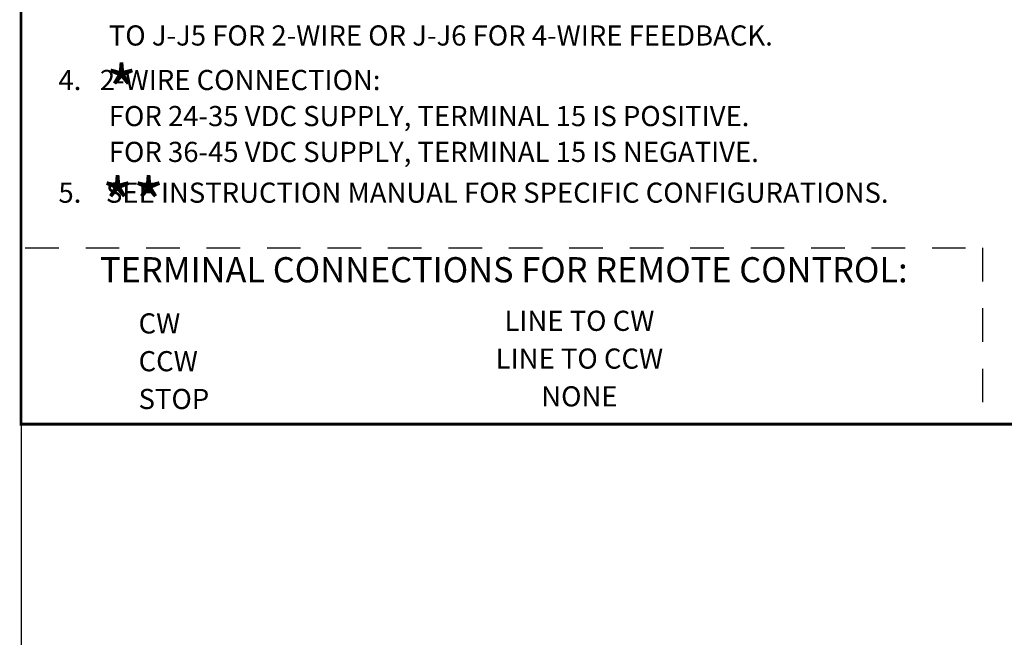
# Model space of a CAD drawing. Extents: x 0.5 to 8, y 0.5 to 10.7.
# Drawn here: x 0.5 to 4.2, y 3.2 to 5.5 of the extents above; entities that cross this region are included whole.
import ezdxf
from ezdxf.enums import TextEntityAlignment as Align

# ---------------------------------------------------------------- set-up
doc = ezdxf.new("R2010")
doc.units = 0
doc.header["$MEASUREMENT"] = 0
doc.linetypes.add('HIDDEN2', pattern=[0.1875, 0.125, -0.0625])
for name, color, linetype in [('001-HIDDEN-YELLOW', 2, 'HIDDEN2'), ('001-OBJECT-WHITE', 8, 'CONTINUOUS'), ('001-TEXT', 91, 'CONTINUOUS'), ('001-TITLE', 9, 'CONTINUOUS')]:
    doc.layers.add(name, color=color, linetype=linetype)
doc.styles.add('ROMANS', font='romans')

msp = doc.modelspace()

# ---------------------------------------------------------------- linework, layer by layer
at = {"layer": '001-HIDDEN-YELLOW'}
for p, q in [((0.5156, 4.6875), (4.0781, 4.6875)), ((4.0781, 4.6875), (4.0781, 4.0312))]:
    msp.add_line(p, q, dxfattribs=at)
at = {"layer": '001-OBJECT-WHITE', "const_width": 0.01}
msp.add_lwpolyline([(0.5, 9), (0.5, 4.0312), (8, 4.0312), (8, 9)], close=True, dxfattribs=at)
at = {"layer": '001-TITLE'}
msp.add_line((0.5, 10.5), (0.5, 0.5), dxfattribs=at)

# ---------------------------------------------------------------- texts
at = {"layer": '001-TEXT', "style": 'ROMANS'}
for s, p in [('TO J-J5 FOR 2-WIRE OR J-J6 FOR 4-WIRE FEEDBACK.', (0.8267, 5.5155)), ('4.   2-WIRE CONNECTION: ', (0.6392, 5.3498)), ('FOR 24-35 VDC SUPPLY, TERMINAL 15 IS POSITIVE.', (0.8267, 5.2155)), ('FOR 36-45 VDC SUPPLY, TERMINAL 15 IS NEGATIVE.', (0.8267, 5.0821)), ('5.    SEE INSTRUCTION MANUAL FOR SPECIFIC CONFIGURATIONS. ', (0.6392, 4.9304))]:
    msp.add_text(s, height=0.075, dxfattribs=at).set_placement(p, align=Align.TOP_LEFT)
for p in [(0.8142, 5.1745), (0.7996, 4.7551), (0.915, 4.7551)]:
    msp.add_text('*', height=0.1875, dxfattribs=at).set_placement(p)
for s, height, p in [('TERMINAL CONNECTIONS FOR REMOTE CONTROL:', 0.09375, (2.2969, 4.5938)), ('LINE TO CW', 0.075, (2.5781, 4.4062)), ('LINE TO CCW', 0.075, (2.5781, 4.2656)), ('NONE', 0.075, (2.5781, 4.125))]:
    msp.add_text(s, height=height, dxfattribs=at).set_placement(p, align=Align.MIDDLE)
for s, p in [('CW', (0.9375, 4.4062)), ('CCW', (0.9375, 4.2656)), ('STOP', (0.9375, 4.125))]:
    msp.add_text(s, height=0.075, dxfattribs=at).set_placement(p, align=Align.MIDDLE_LEFT)

doc.saveas('drawing.dxf')
